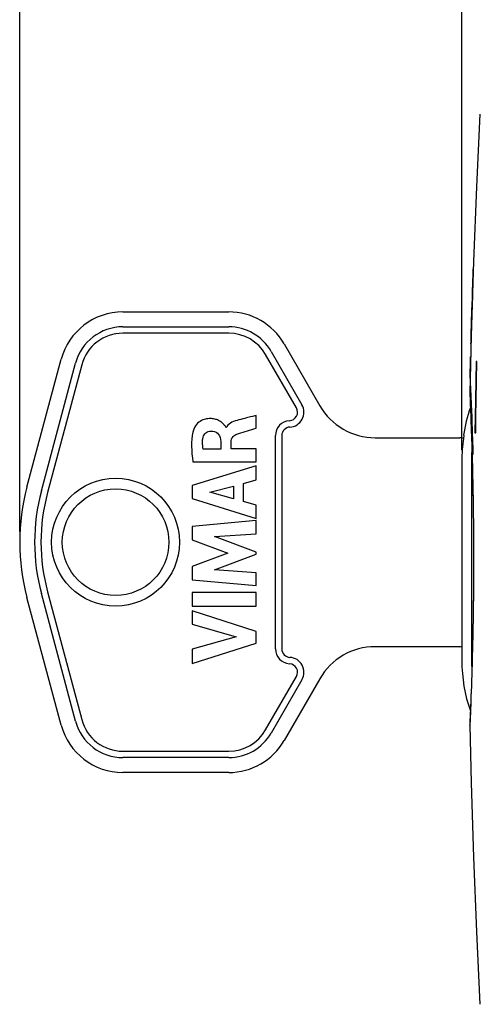
# Model space of a CAD drawing. Units: millimetres. Extents: x -90 to 26, y -24 to 56.
# Drawn here: x -90 to -69, y -21 to 25 of the extents above; entities that cross this region are included whole.
import ezdxf

# ---------------------------------------------------------------- set-up
doc = ezdxf.new("R2010")
doc.units = ezdxf.units.MM
doc.header["$LTSCALE"] = 16.335
doc.layers.get('0').update_dxf_attribs({"linetype": 'CONTINUOUS'})
for name, color, linetype in [('ASSI', 7, 'CONTINUOUS'), ('RACCORDO', 7, 'CONTINUOUS'), ('SCRITTE', 7, 'CONTINUOUS')]:
    doc.layers.add(name, color=color, linetype=linetype)
doc.styles.get("Standard").update_dxf_attribs({"font": 'txt', "width": 0.8})
doc.dimstyles.new('DIMSTYLE_1', dxfattribs={"dimtxt": 3, "dimasz": 3, "dimexe": 1.5, "dimexo": 0.5, "dimgap": 0.75, "dimtad": 1, "dimtxsty": 'STANDARD', "dimblk": '_FILLED', "dimblk1": '_FILLED', "dimblk2": '_FILLED', "dimcen": 0.09, "dimadec": 0, "dimazin": 0, "dimtfac": 1, "dimtofl": 0, "dimtmove": 0, "dimatfit": 3, "dimldrblk": '_FILLED', "dimfxl": 1, "dimtolj": 1, "dimarcsym": 0})

# ---------------------------------------------------------------- blocks, each defined once
blk = doc.blocks.new('_FILLED')
at = {"color": 0, "linetype": 'BYBLOCK'}
blk.add_solid([(0, 0), (-1, 0.317), (-1, -0.317)], dxfattribs=at)
blk = doc.blocks.new('*D3')
at = {"color": 7, "linetype": 'CONTINUOUS'}
for p, q in [((-69.392, 5.109), (-69.392, 46.893)), ((-25.892, 15.25), (-25.892, 46.893)), ((-69.392, 45.393), (-47.642, 45.393)), ((-25.892, 45.393), (-47.642, 45.393))]:
    blk.add_line(p, q, dxfattribs=at)
at = {"color": 7, "linetype": 'CONTINUOUS', "xscale": 3, "yscale": 3, "zscale": 3, "rotation": 180}
blk.add_blockref('_FILLED', (-69.392, 45.393), dxfattribs=at)
at = {"color": 7, "linetype": 'CONTINUOUS', "xscale": 3, "yscale": 3, "zscale": 3}
blk.add_blockref('_FILLED', (-25.892, 45.393), dxfattribs=at)
at = {"color": 7, "linetype": 'CONTINUOUS', "insert": (-47.642, 49.143), "char_height": 3, "width": 12.53571, "attachment_point": 2, "line_spacing_factor": 0.9}
blk.add_mtext('43,5', dxfattribs=at)
blk = doc.blocks.new('*D4')
at = {"color": 7, "linetype": 'CONTINUOUS'}
for p, q in [((-90.139, 1.3), (-90.139, 53.485)), ((-25.892, 13.235), (-25.892, 53.485)), ((-90.139, 51.985), (-58.015, 51.985)), ((-25.892, 51.985), (-58.015, 51.985))]:
    blk.add_line(p, q, dxfattribs=at)
at = {"color": 7, "linetype": 'CONTINUOUS', "xscale": 3, "yscale": 3, "zscale": 3, "rotation": 180}
blk.add_blockref('_FILLED', (-90.139, 51.985), dxfattribs=at)
at = {"color": 7, "linetype": 'CONTINUOUS', "xscale": 3, "yscale": 3, "zscale": 3}
blk.add_blockref('_FILLED', (-25.892, 51.985), dxfattribs=at)
at = {"color": 7, "linetype": 'CONTINUOUS', "insert": (-58.015, 55.735), "char_height": 3, "width": 16.39286, "attachment_point": 2, "line_spacing_factor": 0.9}
blk.add_mtext('64,25', dxfattribs=at)

msp = doc.modelspace()

# ---------------------------------------------------------------- linework, layer by layer
at = {"color": 7, "linetype": 'CONTINUOUS'}
for p, q in [((-79.042, 6.144), (-79.042, 6.747)), ((-69.317, 5.67), (-69.334, 5.539)), ((-69.297, 5.8), (-69.317, 5.67)), ((-69.315, 5.8), (-69.297, 5.8)), ((-80.707, 5.165), (-81.531, 5.165)), ((-80.707, 5.523), (-80.707, 5.165)), ((-80.216, 5.186), (-80.216, 5.521)), ((-79.042, 5.186), (-80.216, 5.186)), ((-79.042, 4.562), (-79.042, 5.186)), ((-69.334, 5.539), (-69.349, 5.408)), ((-79.042, 4.378), (-82.042, 3.458)), ((-82.007, 4.562), (-79.042, 4.562)), ((-79.042, 3.718), (-79.042, 4.378)), ((-69.392, 4.609), (-69.392, -4.75)), ((-79.641, 3.556), (-79.042, 3.718)), ((-82.042, 3.458), (-82.042, 2.852)), ((-81.218, 3.143), (-80.104, 3.431)), ((-80.104, 3.431), (-80.104, 2.831)), ((-79.641, 2.703), (-79.641, 3.556)), ((-82.042, 2.852), (-79.042, 1.911)), ((-80.104, 2.831), (-81.218, 3.143)), ((-79.042, 2.53), (-79.641, 2.703)), ((-79.042, 1.911), (-79.042, 2.53)), ((-79.042, 1.813), (-82.042, 1.532)), ((-82.042, 1.532), (-82.042, 0.913)), ((-79.042, 1.2), (-79.042, 1.813)), ((-80.993, 1.072), (-79.042, 1.2)), ((-79.042, 0.327), (-80.993, 1.072)), ((-82.042, 0.913), (-80.377, 0.287)), ((-80.377, 0.287), (-82.042, -0.333)), ((-81.001, -0.495), (-79.042, 0.239)), ((-79.042, 0.239), (-79.042, 0.327)), ((-82.042, -0.333), (-82.042, -0.958)), ((-79.042, -0.63), (-81.001, -0.495)), ((-79.042, -1.229), (-79.042, -0.63)), ((-82.042, -0.958), (-79.042, -1.229)), ((-82.042, -1.566), (-82.042, -2.193)), ((-79.042, -1.566), (-82.042, -1.566)), ((-79.042, -2.193), (-79.042, -1.566)), ((-82.042, -2.193), (-79.042, -2.193)), ((-82.042, -2.425), (-82.042, -3.051)), ((-79.042, -3.389), (-82.042, -2.425)), ((-82.042, -3.051), (-79.977, -3.64)), ((-79.977, -3.64), (-82.042, -4.212)), ((-79.042, -3.941), (-79.042, -3.389)), ((-82.042, -4.892), (-79.042, -3.941)), ((-82.042, -4.212), (-82.042, -4.892))]:
    msp.add_line(p, q, dxfattribs=at)
for points in [[(-80.453, 6.158), (-80.468, 6.192), (-80.484, 6.223), (-80.502, 6.253), (-80.523, 6.28), (-80.545, 6.305), (-80.568, 6.33), (-80.593, 6.356), (-80.618, 6.381), (-80.645, 6.405), (-80.675, 6.429), (-80.707, 6.451), (-80.741, 6.473), (-80.777, 6.494), (-80.815, 6.513), (-80.856, 6.531), (-80.898, 6.547), (-80.943, 6.561), (-80.989, 6.573), (-81.038, 6.583), (-81.088, 6.59), (-81.14, 6.595), (-81.194, 6.596), (-81.25, 6.595), (-81.307, 6.591), (-81.366, 6.582), (-81.426, 6.571), (-81.487, 6.553), (-81.548, 6.531), (-81.61, 6.503), (-81.67, 6.468), (-81.73, 6.426), (-81.788, 6.378), (-81.842, 6.322), (-81.891, 6.258), (-81.935, 6.186), (-81.975, 6.107)], [(-79.854, 6.533), (-79.941, 6.511), (-80.024, 6.486), (-80.102, 6.456), (-80.177, 6.422), (-80.248, 6.385), (-80.311, 6.34), (-80.366, 6.286), (-80.413, 6.226), (-80.453, 6.158)], [(-79.311, 6.676), (-79.491, 6.629), (-79.581, 6.605), (-79.672, 6.581), (-79.763, 6.557), (-79.854, 6.533)], [(-79.042, 6.747), (-79.221, 6.7), (-79.311, 6.676)], [(-81.975, 6.107), (-82.016, 5.956), (-82.047, 5.799), (-82.067, 5.637), (-82.077, 5.469), (-82.076, 5.295), (-82.069, 5.117), (-82.055, 4.936), (-82.034, 4.751), (-82.007, 4.562)], [(-81.549, 5.655), (-81.535, 5.723), (-81.513, 5.784), (-81.484, 5.839), (-81.446, 5.887), (-81.401, 5.929), (-81.351, 5.962), (-81.296, 5.986), (-81.237, 6.002), (-81.174, 6.009)], [(-81.174, 6.009), (-81.08, 6.005), (-80.997, 5.988), (-80.923, 5.956), (-80.858, 5.91), (-80.803, 5.85), (-80.76, 5.781), (-80.73, 5.704), (-80.713, 5.618), (-80.707, 5.523)], [(-79.952, 5.871), (-79.855, 5.903), (-79.757, 5.935), (-79.658, 5.966), (-79.558, 5.996), (-79.456, 6.025), (-79.353, 6.054), (-79.25, 6.083), (-79.147, 6.114), (-79.042, 6.144)], [(-81.531, 5.165), (-81.54, 5.22), (-81.547, 5.275), (-81.553, 5.33), (-81.557, 5.384), (-81.559, 5.439), (-81.559, 5.493), (-81.557, 5.547), (-81.554, 5.601), (-81.549, 5.655)], [(-80.216, 5.521), (-80.212, 5.575), (-80.201, 5.625), (-80.184, 5.672), (-80.159, 5.715), (-80.128, 5.754), (-80.092, 5.789), (-80.05, 5.82), (-80.004, 5.847), (-79.952, 5.871)], [(-69.349, 5.408), (-69.362, 5.276), (-69.373, 5.143), (-69.381, 5.01), (-69.387, 4.877), (-69.39, 4.743), (-69.392, 4.609)]]:
    msp.add_lwpolyline(points, dxfattribs=at)
for centre, radius, start, end in [((-62.192, 4.75), 7.2, 160.8205, 171.5126), ((-80.139, 0.8), 10, 165, 195), ((-62.192, -4.75), 7.2, 180, 199.1795)]:
    msp.add_arc(centre, radius, start, end, dxfattribs=at)
at = {"layer": 'ASSI', "color": 7, "linetype": 'CONTINUOUS'}
for p, q in [((-68.848, 13.97), (-68.954, 10.478)), ((-85.296, 10.9), (-80.33, 10.9)), ((-80.33, 10.6), (-85.296, 10.6)), ((-68.954, 10.478), (-69.016, 7.784)), ((-78.338, 9.75), (-76.894, 7.248)), ((-77.154, 7.098), (-78.598, 9.6)), ((-89.122, 3.207), (-87.518, 9.195)), ((-87.228, 9.118), (-88.832, 3.129)), ((-69.016, 7.784), (-69.016, 7.771)), ((-69.016, 7.771), (-69.006, 7.531)), ((-69.006, 7.531), (-68.996, 7.302)), ((-78.139, -4.2), (-78.139, 5.8)), ((-77.839, 5.8), (-77.839, -4.2)), ((-68.929, 5.425), (-68.919, 5.08)), ((-87.518, -7.595), (-89.122, -1.607)), ((-88.832, -1.529), (-87.228, -7.518)), ((-78.598, -8), (-77.154, -5.498)), ((-76.894, -5.648), (-78.338, -8.15)), ((-68.996, -7.302), (-69.01, -7.631)), ((-68.984, -7), (-68.996, -7.302)), ((-69.006, -7.531), (-69.016, -7.771)), ((-69.016, -7.784), (-69.016, -7.771)), ((-85.296, -9), (-80.33, -9)), ((-80.33, -9.3), (-85.296, -9.3))]:
    msp.add_line(p, q, dxfattribs=at)
at = {"layer": 'ASSI', "color": 253, "linetype": 'CONTINUOUS'}
for p, q in [((-69.016, 7.784), (-69.016, 7.782)), ((-69.016, 7.782), (-69.001, 7.435)), ((-69.001, 7.435), (-68.993, 7.223)), ((-68.993, 7.223), (-68.983, 6.962)), ((-68.983, 6.962), (-68.975, 6.761)), ((-68.975, 6.761), (-68.967, 6.538)), ((-68.967, 6.538), (-68.958, 6.292)), ((-68.958, 6.292), (-68.948, 6.025)), ((-68.879, -3.514), (-68.883, -3.708)), ((-68.945, -5.918), (-68.954, -6.195)), ((-68.935, -5.62), (-68.945, -5.918)), ((-68.963, -6.448), (-68.972, -6.677)), ((-68.954, -6.195), (-68.963, -6.448)), ((-68.98, -6.888), (-68.991, -7.186)), ((-68.972, -6.677), (-68.98, -6.888)), ((-68.991, -7.186), (-69.011, -7.663)), ((-69.013, -7.712), (-69.016, -7.772)), ((-69.016, -7.772), (-69.016, -7.784)), ((-69.011, -7.663), (-69.013, -7.712))]:
    msp.add_line(p, q, dxfattribs=at)
at = {"layer": 'ASSI', "color": 7, "linetype": 'CONTINUOUS'}
for points in [[(-68.547, 20.87), (-68.71, 17.462), (-68.848, 13.97)], [(-68.996, 7.302), (-68.984, 7.001), (-68.978, 6.824), (-68.97, 6.631), (-68.963, 6.42), (-68.955, 6.194), (-68.946, 5.952), (-68.938, 5.696), (-68.929, 5.425)], [(-68.919, 5.08), (-68.912, 4.844), (-68.904, 4.535), (-68.896, 4.215), (-68.888, 3.884), (-68.88, 3.544), (-68.873, 3.195), (-68.867, 2.838), (-68.861, 2.474), (-68.856, 2.104), (-68.852, 1.729), (-68.849, 1.35), (-68.846, 0.967), (-68.844, 0.582), (-68.843, 0.195), (-68.843, -0.192), (-68.844, -0.578), (-68.846, -0.963), (-68.849, -1.346), (-68.852, -1.726), (-68.856, -2.101), (-68.861, -2.471), (-68.867, -2.835), (-68.873, -3.192), (-68.88, -3.541)], [(-68.88, -3.541), (-68.888, -3.881), (-68.895, -4.212), (-68.904, -4.532), (-68.912, -4.841), (-68.92, -5.138), (-68.929, -5.423), (-68.938, -5.693), (-68.946, -5.95), (-68.955, -6.192), (-68.963, -6.419), (-68.97, -6.629), (-68.978, -6.823), (-68.984, -7)], [(-69.016, -7.784), (-68.954, -10.484), (-68.847, -13.977), (-68.71, -17.468), (-68.547, -20.87)]]:
    msp.add_lwpolyline(points, dxfattribs=at)
at = {"layer": 'ASSI', "color": 253, "linetype": 'CONTINUOUS'}
for points in [[(-68.948, 6.025), (-68.939, 5.738), (-68.934, 5.587), (-68.929, 5.431)], [(-68.929, 5.431), (-68.924, 5.272), (-68.919, 5.108), (-68.914, 4.941), (-68.91, 4.769), (-68.905, 4.594), (-68.9, 4.415), (-68.896, 4.233), (-68.891, 4.047), (-68.887, 3.857), (-68.882, 3.665), (-68.878, 3.47), (-68.874, 3.272), (-68.871, 3.072), (-68.867, 2.869), (-68.864, 2.664), (-68.861, 2.457), (-68.858, 2.248), (-68.855, 2.037), (-68.853, 1.824), (-68.85, 1.61), (-68.849, 1.395), (-68.847, 1.178), (-68.845, 0.961), (-68.844, 0.743), (-68.844, 0.524), (-68.843, 0.305), (-68.843, 0.085), (-68.843, -0.134), (-68.843, -0.353), (-68.844, -0.573), (-68.845, -0.791), (-68.846, -1.009), (-68.847, -1.226), (-68.849, -1.442), (-68.851, -1.658), (-68.853, -1.871), (-68.856, -2.084), (-68.858, -2.294), (-68.861, -2.503), (-68.865, -2.71), (-68.868, -2.914), (-68.872, -3.117), (-68.875, -3.317), (-68.879, -3.514)], [(-68.883, -3.708), (-68.888, -3.9), (-68.892, -4.088), (-68.897, -4.274), (-68.901, -4.456), (-68.906, -4.634), (-68.911, -4.808), (-68.915, -4.978), (-68.92, -5.145), (-68.925, -5.307), (-68.93, -5.466), (-68.935, -5.62)]]:
    msp.add_lwpolyline(points, dxfattribs=at)
at = {"layer": 'ASSI', "color": 7, "linetype": 'CONTINUOUS'}
for radius in [3, 2.5]:
    msp.add_circle((-85.639, 0.8), radius, dxfattribs=at)
for centre, radius, start, end in [((-85.296, 8.6), 2.3, 90, 165), ((-80.33, 8.6), 2.3, 30, 90), ((-85.296, 8.6), 2, 90, 165), ((-80.33, 8.6), 2, 30, 90), ((-77.5, 6.898), 0.4, 273.1773, 30), ((-77.5, 6.898), 0.7, 273.1773, 30), ((-77.439, 5.8), 0.7, 93.1773, 180), ((-77.439, 5.8), 0.4, 93.1773, 180), ((-80.139, 0.8), 9.3, 165, 195), ((-80.139, 0.8), 9, 165, 195), ((-77.439, -4.2), 0.7, 180, 266.8227), ((-77.439, -4.2), 0.4, 180, 266.8227), ((-77.5, -5.298), 0.7, 330, 86.8227), ((-77.5, -5.298), 0.4, 330, 86.8227), ((-85.296, -7), 2.3, 195, 270), ((-85.296, -7), 2, 195, 270), ((-80.33, -7), 2, 270, 330), ((-80.33, -7), 2.3, 270, 330)]:
    msp.add_arc(centre, radius, start, end, dxfattribs=at)
at = {"layer": 'RACCORDO', "color": 7, "linetype": 'CONTINUOUS'}
for p, q in [((-85.296, 11.6), (-80.33, 11.6)), ((-77.732, 10.1), (-76.058, 7.2)), ((-89.798, 3.388), (-88.194, 9.376)), ((-69.016, 7.784), (-69.016, 7.771)), ((-69.016, 7.771), (-69.006, 7.531)), ((-69.006, 7.531), (-68.996, 7.302)), ((-73.46, 5.7), (-69.492, 5.7)), ((-68.929, 5.425), (-68.921, 5.141)), ((-88.194, -7.776), (-89.798, -1.788)), ((-69.492, -4.1), (-73.46, -4.1)), ((-76.058, -5.6), (-77.732, -8.5)), ((-68.996, -7.302), (-69.01, -7.631)), ((-68.984, -7), (-68.996, -7.302)), ((-69.006, -7.531), (-69.016, -7.771)), ((-69.016, -7.784), (-69.016, -7.771)), ((-80.33, -10), (-85.296, -10))]:
    msp.add_line(p, q, dxfattribs=at)
at = {"layer": 'RACCORDO', "color": 253, "linetype": 'CONTINUOUS'}
for p, q in [((-69.016, 7.784), (-69.016, 7.782)), ((-69.016, 7.782), (-69.001, 7.435)), ((-69.001, 7.435), (-68.993, 7.223)), ((-68.993, 7.223), (-68.983, 6.962)), ((-68.983, 6.962), (-68.975, 6.761)), ((-68.975, 6.761), (-68.967, 6.538)), ((-68.967, 6.538), (-68.958, 6.292)), ((-68.958, 6.292), (-68.948, 6.025)), ((-68.917, -5.011), (-68.917, 5.011)), ((-68.879, -3.514), (-68.883, -3.708)), ((-68.945, -5.918), (-68.954, -6.195)), ((-68.935, -5.62), (-68.945, -5.918)), ((-68.963, -6.448), (-68.972, -6.677)), ((-68.954, -6.195), (-68.963, -6.448)), ((-68.98, -6.888), (-68.991, -7.186)), ((-68.972, -6.677), (-68.98, -6.888)), ((-68.991, -7.186), (-69.011, -7.663)), ((-69.013, -7.712), (-69.016, -7.772)), ((-69.016, -7.772), (-69.016, -7.784)), ((-69.011, -7.663), (-69.013, -7.712))]:
    msp.add_line(p, q, dxfattribs=at)
at = {"layer": 'RACCORDO', "color": 7, "linetype": 'CONTINUOUS'}
for points in [[(-68.996, 7.302), (-68.984, 7.001), (-68.978, 6.824), (-68.97, 6.631), (-68.963, 6.42), (-68.955, 6.194), (-68.946, 5.952), (-68.938, 5.696), (-68.929, 5.425)], [(-68.921, 5.141), (-68.912, 4.844), (-68.904, 4.535), (-68.896, 4.215), (-68.888, 3.884), (-68.88, 3.544), (-68.873, 3.195), (-68.867, 2.838), (-68.861, 2.474), (-68.856, 2.104), (-68.852, 1.729), (-68.849, 1.35), (-68.846, 0.967), (-68.844, 0.582), (-68.843, 0.195), (-68.843, -0.192), (-68.844, -0.578), (-68.846, -0.963), (-68.849, -1.346), (-68.852, -1.726), (-68.856, -2.101), (-68.861, -2.471), (-68.867, -2.835), (-68.873, -3.192), (-68.88, -3.541)], [(-68.88, -3.541), (-68.888, -3.881), (-68.895, -4.212), (-68.904, -4.532), (-68.912, -4.841), (-68.92, -5.138), (-68.929, -5.423), (-68.938, -5.693), (-68.946, -5.95), (-68.955, -6.192), (-68.963, -6.419), (-68.97, -6.629), (-68.978, -6.823), (-68.984, -7)]]:
    msp.add_lwpolyline(points, dxfattribs=at)
at = {"layer": 'RACCORDO', "color": 253, "linetype": 'CONTINUOUS'}
for points in [[(-68.948, 6.025), (-68.939, 5.738), (-68.934, 5.587), (-68.929, 5.431)], [(-68.929, 5.431), (-68.924, 5.272), (-68.919, 5.108), (-68.914, 4.941), (-68.91, 4.769), (-68.905, 4.594), (-68.9, 4.415), (-68.896, 4.233), (-68.891, 4.047), (-68.887, 3.857), (-68.882, 3.665), (-68.878, 3.47), (-68.874, 3.272), (-68.871, 3.072), (-68.867, 2.869), (-68.864, 2.664), (-68.861, 2.457), (-68.858, 2.248), (-68.855, 2.037), (-68.853, 1.824), (-68.85, 1.61), (-68.849, 1.395), (-68.847, 1.178), (-68.845, 0.961), (-68.844, 0.743), (-68.844, 0.524), (-68.843, 0.305), (-68.843, 0.085), (-68.843, -0.134), (-68.843, -0.353), (-68.844, -0.573), (-68.845, -0.791), (-68.846, -1.009), (-68.847, -1.226), (-68.849, -1.442), (-68.851, -1.658), (-68.853, -1.871), (-68.856, -2.084), (-68.858, -2.294), (-68.861, -2.503), (-68.865, -2.71), (-68.868, -2.914), (-68.872, -3.117), (-68.875, -3.317), (-68.879, -3.514)], [(-68.883, -3.708), (-68.888, -3.9), (-68.892, -4.088), (-68.897, -4.274), (-68.901, -4.456), (-68.906, -4.634), (-68.911, -4.808), (-68.915, -4.978), (-68.92, -5.145), (-68.925, -5.307), (-68.93, -5.466), (-68.935, -5.62)]]:
    msp.add_lwpolyline(points, dxfattribs=at)
at = {"layer": 'RACCORDO', "color": 7, "linetype": 'CONTINUOUS'}
for centre, radius, start, end in [((-85.296, 8.6), 3, 90, 165), ((-80.33, 8.6), 3, 30, 90), ((-73.46, 8.7), 3, 210, 270), ((-69.492, 5.2), 0.5, 69.5451, 90), ((-73.46, -7.1), 3, 90, 150), ((-69.492, -3.6), 0.5, 270, 281.6051), ((-85.296, -7), 3, 195, 270), ((-80.33, -7), 3, 270, 330)]:
    msp.add_arc(centre, radius, start, end, dxfattribs=at)
at = {"layer": 'SCRITTE', "color": 253, "linetype": 'CONTINUOUS'}
for p, q in [((-68.878, 12.916), (-68.863, 13.478)), ((-68.863, 13.478), (-68.86, 13.599)), ((-68.86, 13.599), (-68.86, 13.599)), ((-68.881, 12.962), (-68.886, 12.773)), ((-68.876, 13.129), (-68.881, 12.962)), ((-68.876, 13.13), (-68.876, 13.129)), ((-68.888, 12.587), (-68.878, 12.916)), ((-68.9, 12.323), (-68.911, 11.949)), ((-68.908, 11.937), (-68.898, 12.259)), ((-68.949, 10.532), (-68.916, 11.66)), ((-68.911, 11.949), (-68.939, 10.989)), ((-68.916, 11.66), (-68.908, 11.937)), ((-68.945, 10.805), (-68.951, 10.614)), ((-68.939, 10.989), (-68.945, 10.805)), ((-68.964, 10.099), (-68.961, 10.181)), ((-68.961, 10.181), (-68.949, 10.532)), ((-68.979, 9.499), (-68.979, 9.499)), ((-68.687, 9.277), (-68.722, 9.277)), ((-69.004, 8.373), (-69.004, 8.353)), ((-69.004, 8.353), (-69.004, 8.348)), ((-69.004, 8.348), (-69.004, 8.346)), ((-69.004, 8.344), (-68.986, 7.928)), ((-68.998, 8.653), (-68.997, 8.72)), ((-68.998, 8.646), (-68.998, 8.653)), ((-68.998, 8.645), (-68.998, 8.646)), ((-68.954, 7.649), (-68.998, 8.644)), ((-68.986, 7.928), (-68.974, 7.63)), ((-68.974, 7.63), (-68.964, 7.384)), ((-68.939, 7.28), (-68.954, 7.649)), ((-68.964, 7.384), (-68.954, 7.149)), ((-68.954, 7.149), (-68.944, 6.891)), ((-68.925, 6.947), (-68.939, 7.28)), ((-68.915, 6.675), (-68.925, 6.947)), ((-68.944, 6.891), (-68.937, 6.706)), ((-68.937, 6.706), (-68.929, 6.511)), ((-68.929, 6.511), (-68.922, 6.306)), ((-68.904, 6.387), (-68.915, 6.675)), ((-68.922, 6.306), (-68.914, 6.093)), ((-68.914, 6.093), (-68.907, 5.872)), ((-68.893, 6.083), (-68.904, 6.387)), ((-68.886, 5.872), (-68.893, 6.083)), ((-68.907, 5.872), (-68.899, 5.642)), ((-68.899, 5.642), (-68.891, 5.405)), ((-68.879, 5.655), (-68.886, 5.872)), ((-68.861, 5.082), (-68.879, 5.655)), ((-68.778, 5.927), (-68.743, 5.927)), ((-68.891, 5.405), (-68.885, 5.187)), ((-68.885, 5.187), (-68.876, 4.905))]:
    msp.add_line(p, q, dxfattribs=at)
for points in [[(-68.886, 12.773), (-68.893, 12.563), (-68.9, 12.323)], [(-68.898, 12.259), (-68.89, 12.508), (-68.888, 12.587)], [(-68.951, 10.614), (-68.952, 10.568), (-68.952, 10.568)], [(-68.997, 8.72), (-68.987, 9.146), (-68.979, 9.499)], [(-68.722, 9.277), (-68.739, 8.373), (-68.755, 7.469), (-68.768, 6.698), (-68.778, 5.927)], [(-68.743, 5.927), (-68.732, 6.698), (-68.72, 7.469), (-68.705, 8.373), (-68.687, 9.277)], [(-69.002, 8.458), (-69.002, 8.452), (-69.004, 8.373)], [(-69.004, 8.346), (-69.004, 8.345), (-69.004, 8.344), (-69.004, 8.344)], [(-68.998, 8.644), (-68.998, 8.644), (-68.998, 8.644), (-68.998, 8.645)], [(-68.876, 4.905), (-68.866, 5.023), (-68.861, 5.082)]]:
    msp.add_lwpolyline(points, dxfattribs=at)

# ---------------------------------------------------------------- dimensions: what is measured, and where the dimension line sits
at = {"color": 7, "linetype": 'CONTINUOUS'}
dim = msp.add_linear_dim(base=(-90.139, 51.985), p1=(-25.892, 12.735), p2=(-90.139, 0.8), angle=180, dimstyle='DIMSTYLE_1', dxfattribs=at)
dim.commit()
dim.dimension.update_dxf_attribs({"geometry": '*D4', "text_midpoint": (-58.444, 51.985), "dimtype": 160})
dim = msp.add_linear_dim(base=(-25.892, 45.393), p1=(-69.392, 4.609), p2=(-25.892, 14.75), dimstyle='DIMSTYLE_1', dxfattribs=at)
dim.commit()
dim.dimension.update_dxf_attribs({"geometry": '*D3', "text_midpoint": (-48.07, 45.393), "dimtype": 160})

doc.saveas('drawing.dxf')
